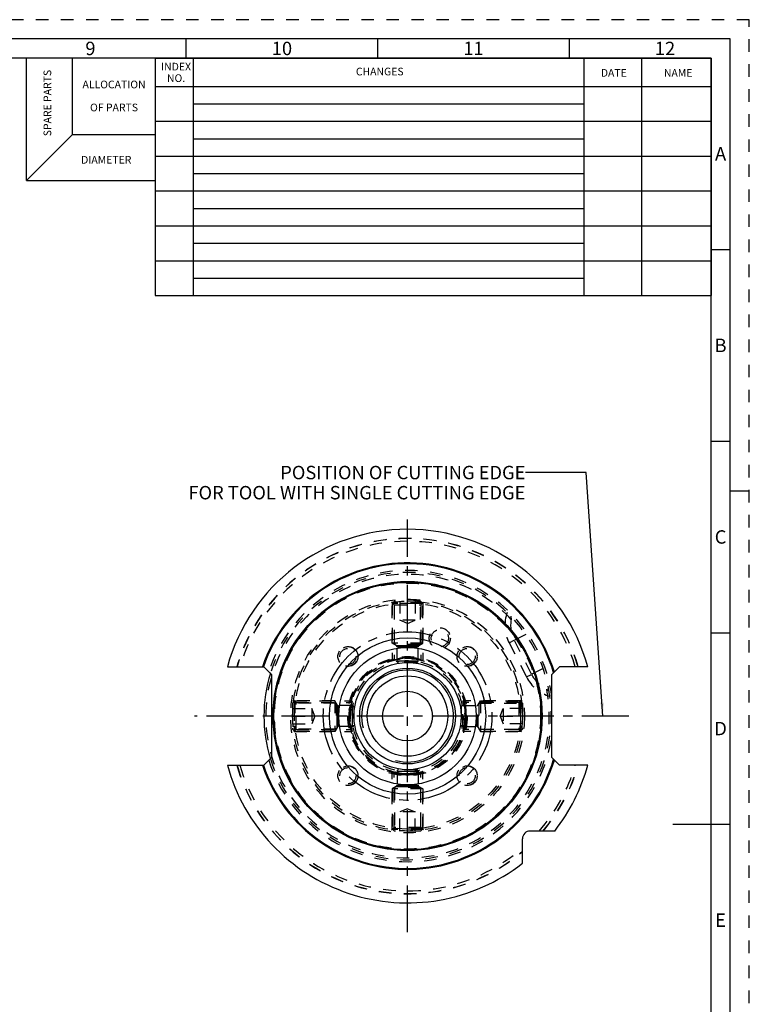
# Model space of a CAD drawing. Units: millimetres. Extents: x 0 to 594, y 0 to 420.
# Drawn here: x 404 to 594, y 163 to 420 of the extents above; entities that cross this region are included whole.
import ezdxf

# ---------------------------------------------------------------- set-up
doc = ezdxf.new("R2010")
doc.units = ezdxf.units.MM
doc.header["$LTSCALE"] = 32.67
for name, pattern in [('CENTER', [0.6, 0.375, -0.075, 0.075, -0.075]), ('DOT', [0.2, 0.1, -0.1]), ('HIDDEN', [0.2, 0.1, -0.1])]:
    doc.linetypes.add(name, pattern=pattern)
doc.layers.get('0').update_dxf_attribs({"linetype": 'CONTINUOUS'})
for name, color, linetype in [('30630800_AXIS', 7, 'CONTINUOUS'), ('30630800_CL', 7, 'CONTINUOUS'), ('30630800_HL', 7, 'CONTINUOUS'), ('606355614-001-00-ED1_FORMAT', 7, 'CONTINUOUS'), ('606355614-001-00-ED1_TEXT', 7, 'CONTINUOUS'), ('COLLECTION02', 7, 'CONTINUOUS'), ('DEFAULT_2', 6, 'HIDDEN'), ('K2865-24_HP_CL', 7, 'CONTINUOUS'), ('K2865-24_HP_HL', 7, 'CONTINUOUS')]:
    doc.layers.add(name, color=color, linetype=linetype)
doc.styles.get("Standard").update_dxf_attribs({"font": 'TXT.SHX', "width": 0.7})
doc.styles.add('TEXTSTYLE_2', font='TXT.SHX', dxfattribs={"width": 0.675})
doc.dimstyles.get("Standard").update_dxf_attribs({"dimtxt": 3.5, "dimasz": 3.5, "dimexe": 1.5, "dimexo": 0, "dimtad": 1, "dimdec": 3, "dimdsep": 46, "dimtxsty": 'STANDARD', "dimblk": '_FILLED', "dimblk1": '_FILLED', "dimblk2": '_FILLED', "dimcen": 0.09, "dimclrt": 2, "dimadec": 3, "dimazin": 2, "dimtol": 1, "dimtp": 0.005, "dimtm": 0.005, "dimtfac": 1, "dimtdec": 3, "dimtofl": 0, "dimtmove": 0, "dimatfit": 3, "dimldrblk": '_FILLED', "dimfxl": 1, "dimtolj": 1, "dimarcsym": 0})

# ---------------------------------------------------------------- blocks, each defined once
blk = doc.blocks.new('_FILLED')
at = {"color": 0, "linetype": 'BYBLOCK'}
blk.add_solid([(0, 0), (-1, 0.125), (-1, -0.125)], dxfattribs=at)

msp = doc.modelspace()

# ---------------------------------------------------------------- linework, layer by layer
at = {"color": 9, "linetype": 'DOT'}
for p, q in [((535.6287, 259.5871), (532.6205, 258.0543)), ((540.1686, 250.677), (537.1604, 249.1443))]:
    msp.add_line(p, q, dxfattribs=at)
for radius in [34.7386, 30.5, 14.5]:
    msp.add_circle((504.7842, 238.2594), radius, dxfattribs=at)
for start, end in [(7.204313, 162.302544), (197.697456, 352.795687)]:
    msp.add_arc((504.7842, 238.2594), 38, start, end, dxfattribs=at)
at = {"layer": '30630800_AXIS', "color": 1, "linetype": 'CENTER'}
for p, q in [((504.7842, 181.8208), (504.7842, 289.5689)), ((562.5716, 238.2594), (449.1483, 238.2594))]:
    msp.add_line(p, q, dxfattribs=at)
at = {"layer": '30630800_CL', "color": 7, "linetype": 'CONTINUOUS'}
for p, q in [((457.7583, 251.1094), (467.2842, 251.1094)), ((467.2842, 251.1094), (469.2842, 249.1094)), ((542.4842, 249.1094), (544.4842, 251.1094)), ((551.8102, 251.1094), (544.4842, 251.1094)), ((469.2842, 249.1094), (469.2842, 227.4094)), ((542.4842, 227.4094), (542.4842, 249.1094)), ((467.2842, 225.4094), (469.2842, 227.4094)), ((542.4842, 227.4094), (544.4842, 225.4094)), ((457.7583, 225.4094), (467.2842, 225.4094)), ((551.8102, 225.4094), (544.4842, 225.4094)), ((543.2103, 208.2594), (536.7842, 208.2594)), ((534.7842, 199.8334), (534.7842, 206.2594))]:
    msp.add_line(p, q, dxfattribs=at)
at = {"layer": '30630800_CL', "color": 9, "linetype": 'CONTINUOUS'}
for radius in [35.125, 20.3933, 17.9195, 14]:
    msp.add_circle((504.7842, 238.2594), radius, dxfattribs=at)
at = {"layer": '30630800_CL', "color": 7, "linetype": 'CONTINUOUS'}
for radius in [34.8778, 12.5, 10.5, 6.5]:
    msp.add_circle((504.7842, 238.2594), radius, dxfattribs=at)
for centre, radius, start, end in [((504.7842, 238.2594), 48.75, 15.283172, 164.716828), ((504.7842, 238.2594), 40, 16.663734, 161.261464), ((504.7842, 238.2594), 37.5, 162.708674, 197.291326), ((504.7842, 238.2594), 40, 198.738536, 343.336266), ((504.7842, 238.2594), 48.75, 195.283172, 307.979872), ((504.7842, 238.2594), 48.75, 322.020128, 344.716828), ((536.7842, 206.2594), 2, 90, 180)]:
    msp.add_arc(centre, radius, start, end, dxfattribs=at)
at = {"layer": '30630800_CL', "color": 9, "linetype": 'CONTINUOUS'}
for radius, start, end in [(39.8643, 16.558477, 161.19527), (39.7607, 16.477643, 161.144462), (39.8643, 198.80473, 343.441523), (39.7607, 198.855538, 343.522357)]:
    msp.add_arc((504.7842, 238.2594), radius, start, end, dxfattribs=at)
at = {"layer": '30630800_CL', "color": 3, "linetype": 'CONTINUOUS'}
msp.add_arc((504.7842, 238.2594), 12, 255, 195, dxfattribs=at)
at = {"layer": '30630800_HL', "color": 6, "linetype": 'HIDDEN'}
for p, q in [((500.6342, 267.971), (501.2842, 267.321)), ((500.7842, 267.821), (500.7842, 252.7163)), ((508.7842, 267.821), (500.7842, 267.821)), ((501.2842, 267.321), (501.2842, 252.8454)), ((501.2842, 267.321), (508.2842, 267.321)), ((508.9342, 267.971), (508.2842, 267.321)), ((508.2842, 267.321), (508.2842, 252.8454)), ((508.7842, 267.821), (508.7842, 252.7163)), ((531.7405, 264.3287), (531.7406, 264.3277)), ((531.2938, 257.3784), (535.8337, 248.4683)), ((532.6205, 258.0543), (537.1604, 249.1443)), ((500.7842, 252.7163), (500.8698, 252.7397)), ((501.0788, 252.7946), (501.074, 252.7933)), ((501.0759, 252.7938), (501.0776, 252.7943)), ((501.2887, 252.8465), (501.2801, 252.8444)), ((501.2844, 252.8454), (501.2855, 252.8457)), ((501.3127, 252.8522), (501.2887, 252.8465)), ((501.4974, 252.8949), (501.4877, 252.8927)), ((501.4918, 252.8936), (501.4956, 252.8945)), ((501.7102, 252.9411), (501.6951, 252.9379)), ((501.9145, 252.9824), (501.9123, 252.982)), ((502.1342, 253.0235), (502.1149, 253.02)), ((503.4097, 253.4976), (503.4172, 253.4982)), ((503.6362, 253.5163), (503.6467, 253.5171)), ((503.8637, 253.5317), (503.8755, 253.5324)), ((504.0919, 253.5438), (504.1041, 253.5443)), ((504.3204, 253.5524), (504.3328, 253.5528)), ((504.549, 253.5576), (504.5618, 253.5578)), ((504.778, 253.5594), (504.7905, 253.5594)), ((505.0067, 253.5578), (505.0194, 253.5576)), ((505.2356, 253.5528), (505.248, 253.5524)), ((505.4643, 253.5443), (505.4765, 253.5438)), ((505.693, 253.5324), (505.7047, 253.5317)), ((505.9218, 253.5171), (505.9322, 253.5163)), ((506.1512, 253.4982), (506.1588, 253.4976)), ((507.4593, 253.019), (507.4427, 253.022)), ((507.6767, 252.9779), (507.6672, 252.9798)), ((507.8922, 252.9339), (507.8819, 252.9361)), ((508.1091, 252.8863), (508.0996, 252.8885)), ((508.1029, 252.8877), (508.1069, 252.8868)), ((508.3224, 252.8362), (508.3198, 252.8368)), ((508.5384, 252.782), (508.5345, 252.7831)), ((508.7842, 252.7163), (508.7505, 252.7256)), ((475.0726, 242.4094), (475.7226, 241.7594)), ((475.2226, 242.2594), (475.2226, 234.2594)), ((475.2226, 242.2594), (490.3274, 242.2594)), ((475.7226, 234.7594), (475.7226, 241.7594)), ((475.7226, 241.7594), (490.1983, 241.7594)), ((490.1509, 241.5559), (490.1487, 241.5462)), ((490.1492, 241.5481), (490.15, 241.5519)), ((490.1972, 241.7549), (490.1914, 241.7309)), ((490.1992, 241.7635), (490.1972, 241.7549)), ((490.198, 241.7582), (490.1982, 241.7592)), ((490.2503, 241.9696), (490.2491, 241.9649)), ((490.2494, 241.9661), (490.2498, 241.9677)), ((490.304, 242.1738), (490.3274, 242.2594)), ((534.3458, 242.2594), (519.241, 242.2594)), ((519.2503, 242.2257), (519.241, 242.2594)), ((519.3078, 242.0097), (519.3068, 242.0137)), ((519.3616, 241.795), (519.3609, 241.7977)), ((533.8458, 241.7594), (519.3702, 241.7594)), ((519.4132, 241.5748), (519.4111, 241.5843)), ((519.4116, 241.5821), (519.4125, 241.5781)), ((534.4958, 242.4094), (533.8458, 241.7594)), ((533.8458, 241.7594), (533.8458, 234.7594)), ((534.3458, 242.2594), (534.3458, 234.2594)), ((490.0236, 240.9287), (490.0202, 240.9094)), ((490.0617, 241.1313), (490.0613, 241.1292)), ((490.1057, 241.3486), (490.1026, 241.3335)), ((519.4609, 241.3571), (519.4587, 241.3675)), ((519.5046, 241.1424), (519.5027, 241.1519)), ((519.5467, 240.918), (519.5438, 240.9345)), ((475.0726, 234.1094), (475.7226, 234.7594)), ((475.2226, 234.2594), (490.3274, 234.2594)), ((475.7226, 234.7594), (490.1983, 234.7594)), ((490.0202, 235.6094), (490.0236, 235.5902)), ((490.0613, 235.3897), (490.0617, 235.3876)), ((490.1026, 235.1854), (490.1057, 235.1703)), ((490.1487, 234.9727), (490.1509, 234.963)), ((490.15, 234.967), (490.1492, 234.9708)), ((490.1914, 234.788), (490.1972, 234.764)), ((490.1972, 234.764), (490.1992, 234.7553)), ((490.1982, 234.7597), (490.198, 234.7607)), ((490.2491, 234.554), (490.2503, 234.5492)), ((490.2498, 234.5512), (490.2494, 234.5528)), ((490.304, 234.3451), (490.3274, 234.2594)), ((519.2645, 234.3451), (519.241, 234.2594)), ((534.3458, 234.2594), (519.241, 234.2594)), ((519.3181, 234.5492), (519.3193, 234.554)), ((519.319, 234.5528), (519.3186, 234.5512)), ((519.3692, 234.7553), (519.3712, 234.764)), ((519.3705, 234.7607), (519.3702, 234.7597)), ((533.8458, 234.7594), (519.3702, 234.7594)), ((519.3712, 234.764), (519.377, 234.788)), ((519.4175, 234.963), (519.4197, 234.9727)), ((519.4193, 234.9708), (519.4184, 234.967)), ((519.4627, 235.1703), (519.4658, 235.1854)), ((519.5067, 235.3876), (519.5071, 235.3897)), ((519.5448, 235.5902), (519.5483, 235.6094)), ((534.4958, 234.1094), (533.8458, 234.7594)), ((500.7842, 223.8026), (500.8698, 223.7792)), ((500.7842, 208.6979), (500.7842, 223.8026)), ((501.074, 223.7255), (501.0788, 223.7243)), ((501.0776, 223.7246), (501.0759, 223.725)), ((501.2801, 223.6745), (501.2887, 223.6724)), ((501.2842, 209.1979), (501.2842, 223.6735)), ((501.2855, 223.6732), (501.2844, 223.6734)), ((501.2887, 223.6724), (501.3127, 223.6667)), ((501.4877, 223.6262), (501.4974, 223.624)), ((501.4956, 223.6244), (501.4918, 223.6252)), ((501.6951, 223.581), (501.7102, 223.5778)), ((507.8583, 223.5778), (507.8733, 223.581)), ((508.071, 223.624), (508.0807, 223.6262)), ((508.0767, 223.6252), (508.0729, 223.6244)), ((508.2557, 223.6667), (508.2797, 223.6724)), ((508.2797, 223.6724), (508.2883, 223.6745)), ((508.284, 223.6734), (508.2829, 223.6732)), ((508.2842, 209.1979), (508.2842, 223.6735)), ((508.4896, 223.7243), (508.4944, 223.7255)), ((508.4925, 223.725), (508.4908, 223.7246)), ((508.7842, 223.8026), (508.6986, 223.7792)), ((508.7842, 208.6979), (508.7842, 223.8026)), ((501.9123, 223.5369), (501.9145, 223.5365)), ((502.1149, 223.4989), (502.1342, 223.4954)), ((503.4172, 223.0206), (503.4097, 223.0213)), ((503.6467, 223.0018), (503.6362, 223.0026)), ((503.8755, 222.9865), (503.8637, 222.9872)), ((504.1041, 222.9746), (504.0919, 222.9751)), ((504.3328, 222.9661), (504.3204, 222.9665)), ((504.5618, 222.9611), (504.549, 222.9613)), ((504.7905, 222.9594), (504.778, 222.9594)), ((505.0194, 222.9613), (505.0067, 222.9611)), ((505.248, 222.9665), (505.2356, 222.9661)), ((505.4765, 222.9751), (505.4643, 222.9746)), ((505.7047, 222.9872), (505.693, 222.9865)), ((505.9322, 223.0026), (505.9218, 223.0018)), ((506.1588, 223.0213), (506.1512, 223.0206)), ((507.4342, 223.4954), (507.4535, 223.4989)), ((507.6539, 223.5365), (507.6561, 223.5369)), ((500.6342, 208.5479), (501.2842, 209.1979)), ((508.7842, 208.6979), (500.7842, 208.6979)), ((508.2842, 209.1979), (501.2842, 209.1979)), ((508.9342, 208.5479), (508.2842, 209.1979))]:
    msp.add_line(p, q, dxfattribs=at)
for centre, radius in [((504.7842, 238.2594), 34.725), ((504.7842, 238.2594), 30), ((504.7842, 238.2594), 29.5), ((513.2032, 258.5848), 2.75), ((513.2032, 258.5848), 2.25), ((489.2279, 253.8158), 2.625), ((489.2279, 253.8158), 2.1), ((520.3406, 253.8158), 2.625), ((520.3406, 253.8158), 2.1), ((504.7842, 238.2594), 15.5774), ((504.7842, 238.2594), 15), ((489.2279, 222.7031), 2.625), ((489.2279, 222.7031), 2.1), ((520.3406, 222.7031), 2.625), ((520.3406, 222.7031), 2.1)]:
    msp.add_circle(centre, radius, dxfattribs=at)
for centre, radius, start, end in [((504.7842, 238.2594), 46.3726, 16.087397, 163.912603), ((504.7842, 238.2594), 45.625, 16.358338, 163.641662), ((504.7842, 238.2594), 37, 43.008434, 10.991566), ((504.7842, 238.2594), 37.5, 197.291326, 162.708674), ((540.2038, 261.9183), 10, 160.352157, 207), ((540.2038, 261.9183), 8.511, 169.307682, 207), ((489.2279, 253.8158), 2.5, 255, 195), ((520.3406, 253.8158), 2.5, 255, 195), ((504.7842, 238.2594), 15.3, 270, 174.845631), ((504.7845, 238.2582), 15.0013, 104.313039, 105.127121), ((504.7849, 238.2567), 15.0028, 104.320657, 105.126866), ((504.7842, 238.2597), 14.9998, 103.492511, 104.306459), ((504.7846, 238.258), 15.0015, 103.509484, 104.301644), ((504.7843, 238.2591), 15.0003, 102.679496, 103.488425), ((504.7842, 238.2595), 14.9999, 102.695326, 103.381511), ((504.7844, 238.2586), 15.0009, 102.014947, 102.664549), ((504.7875, 238.2441), 15.0157, 101.885014, 102.656838), ((504.7834, 238.263), 14.9963, 101.037699, 101.825694), ((504.783, 238.2661), 14.9932, 100.250446, 101.029838), ((504.7846, 238.2571), 15.0024, 99.445825, 100.175584), ((504.7842, 238.2593), 15.0001, 80.555903, 99.445773), ((503.6803, 249.7882), 3.7185, 95.459327, 96.416666), ((504.7842, 238.2597), 15.2997, 95.154327, 95.467028), ((504.7838, 238.2644), 15.295, 94.303006, 95.126201), ((504.7837, 238.2673), 15.2921, 93.448919, 94.264024), ((504.784, 238.2644), 15.295, 92.593456, 93.405274), ((504.7844, 238.2556), 15.3039, 91.737384, 92.547653), ((504.784, 238.2673), 15.2921, 90.880471, 91.690644), ((504.7843, 238.2614), 15.2981, 90.02367, 90.833464), ((504.7841, 238.2613), 15.2982, 89.166536, 89.976326), ((504.7845, 238.2674), 15.292, 88.309353, 89.119527), ((504.784, 238.2556), 15.3039, 87.452345, 88.262614), ((504.7845, 238.2643), 15.2951, 86.594727, 87.406538), ((504.7847, 238.2673), 15.2921, 85.735975, 86.551081), ((504.7846, 238.2644), 15.2951, 84.873799, 85.696992), ((504.7842, 238.2597), 15.2997, 84.532972, 84.845673), ((505.8881, 249.7883), 3.7184, 83.583336, 84.540654), ((504.7839, 238.2573), 15.0022, 79.791302, 80.555855), ((504.7852, 238.2647), 14.9946, 78.9187, 79.727176), ((504.7858, 238.2672), 14.992, 78.081821, 78.882361), ((504.7811, 238.2452), 15.0146, 77.231109, 78.041249), ((504.7841, 238.2588), 15.0006, 77.217835, 77.985057), ((504.7844, 238.2602), 14.9993, 76.364488, 77.202301), ((504.7831, 238.2547), 15.0049, 76.618529, 77.193273), ((504.781, 238.2462), 15.0136, 76.367009, 76.618545), ((504.7843, 238.2598), 14.9996, 75.515017, 76.362139), ((504.784, 238.2586), 15.0009, 75.521388, 76.356344), ((504.7839, 238.2581), 15.0014, 74.667529, 75.505788), ((544.7437, 253.0082), 10, 207, 253.647515), ((544.7437, 253.0082), 8.511, 207, 244.692318), ((504.785, 238.2593), 15.0008, 167.33545, 167.985054), ((504.7845, 238.2594), 15.0003, 166.511574, 167.320504), ((504.7841, 238.2594), 14.9999, 166.618485, 167.304675), ((504.784, 238.2595), 14.9998, 165.693541, 166.507489), ((504.7804, 238.2604), 14.9961, 165.698212, 166.490655), ((504.7854, 238.2591), 15.0013, 164.872879, 165.686961), ((504.7869, 238.2587), 15.0028, 164.873134, 165.679343), ((504.7829, 238.2591), 15.0014, 14.494212, 15.332471), ((504.7847, 238.2596), 14.9995, 13.637858, 14.483908), ((504.7809, 238.2586), 15.0034, 13.643727, 14.478544), ((504.7839, 238.2594), 15.0004, 12.79773, 13.635482), ((504.771, 238.2563), 15.0136, 13.381456, 13.632991), ((504.7795, 238.2583), 15.0049, 12.806727, 13.381472), ((504.7835, 238.2593), 15.0007, 12.014944, 12.782164), ((504.7726, 238.2569), 15.0119, 11.958681, 12.768967), ((504.7842, 238.2594), 15.3, 174.845631, 185.154368), ((504.7839, 238.2595), 15.2997, 174.532972, 174.845673), ((493.2553, 239.3634), 3.7184, 173.583336, 174.540654), ((504.7842, 238.2594), 15, 170.554203, 189.445797), ((504.7865, 238.259), 15.0024, 169.824416, 170.554175), ((504.7775, 238.2607), 14.9932, 168.970164, 169.749553), ((504.7806, 238.2602), 14.9963, 168.174306, 168.962301), ((504.797, 238.2566), 15.0131, 167.343097, 168.115053), ((504.792, 238.2611), 14.992, 11.11764, 11.918179), ((504.7895, 238.2604), 14.9946, 10.272823, 11.0813), ((504.7821, 238.2591), 15.0022, 9.444145, 10.208698), ((504.7842, 238.2594), 15, 350.554203, 9.444121), ((516.313, 239.3634), 3.7185, 5.459325, 6.416666), ((504.7845, 238.2595), 15.2997, 5.154327, 5.467028), ((504.7842, 238.2594), 15.3, 354.845631, 5.154368), ((504.7842, 238.2594), 15.3, 185.154368, 270), ((504.7839, 238.2594), 15.2997, 185.154327, 185.467028), ((493.2554, 237.1555), 3.7185, 185.459325, 186.416666), ((516.3131, 237.1555), 3.7184, 353.583336, 354.540654), ((504.7845, 238.2594), 15.2997, 354.532972, 354.845673), ((504.7866, 238.2598), 15.0024, 189.445825, 190.175584), ((504.7775, 238.2582), 14.9932, 190.250446, 191.029838), ((504.7806, 238.2587), 14.9963, 191.037699, 191.825694), ((504.7995, 238.2628), 15.0157, 191.885014, 192.656838), ((504.7851, 238.2596), 15.0009, 192.014947, 192.664549), ((504.7845, 238.2595), 15.0003, 192.679496, 193.488425), ((504.7841, 238.2594), 14.9999, 192.695326, 193.381513), ((504.784, 238.2594), 14.9998, 193.492511, 194.306459), ((504.7856, 238.2598), 15.0015, 193.509483, 194.301644), ((504.7854, 238.2598), 15.0013, 194.313039, 195.127121), ((504.7869, 238.2602), 15.0028, 194.320657, 195.126866), ((504.783, 238.2598), 15.0013, 344.872879, 345.686961), ((504.7815, 238.2602), 15.0028, 344.873134, 345.679343), ((504.7844, 238.2594), 14.9998, 345.693541, 346.507489), ((504.788, 238.2585), 14.9961, 345.698212, 346.490655), ((504.7839, 238.2595), 15.0003, 346.511574, 347.320504), ((504.7843, 238.2594), 14.9999, 346.618485, 347.304675), ((504.7834, 238.2596), 15.0008, 347.33545, 347.985054), ((504.7714, 238.2622), 15.0131, 347.343097, 348.115053), ((504.7878, 238.2587), 14.9963, 348.174306, 348.962301), ((504.7909, 238.2582), 14.9932, 348.970164, 349.749553), ((504.7819, 238.2598), 15.0024, 349.824416, 350.554175), ((504.7842, 238.2594), 46.3726, 196.087397, 310.310822), ((504.7842, 238.2594), 45.625, 196.358338, 311.11209), ((489.2279, 222.7031), 2.5, 255, 195), ((504.7849, 238.2622), 15.0028, 254.873134, 255.679343), ((504.7845, 238.2607), 15.0013, 254.872879, 255.686961), ((504.7842, 238.2592), 14.9998, 255.693541, 256.507489), ((504.7833, 238.2557), 14.9961, 255.698212, 256.490655), ((504.7843, 238.2598), 15.0003, 256.511574, 257.320504), ((504.7842, 238.2593), 14.9999, 256.618487, 257.304675), ((504.7844, 238.2602), 15.0008, 257.33545, 257.985054), ((504.787, 238.2723), 15.0131, 257.343097, 258.115053), ((504.7834, 238.2559), 14.9963, 258.174306, 258.962301), ((504.785, 238.2559), 14.9963, 281.037699, 281.825694), ((504.7809, 238.2748), 15.0157, 281.885014, 282.656838), ((504.784, 238.2603), 15.0009, 282.014947, 282.664549), ((504.7841, 238.2598), 15.0003, 282.679496, 283.488425), ((504.7842, 238.2593), 14.9999, 282.695326, 283.381511), ((504.7843, 238.2592), 14.9998, 283.492511, 284.306459), ((504.7839, 238.2609), 15.0015, 283.509483, 284.301644), ((504.7839, 238.2607), 15.0013, 284.313039, 285.127121), ((504.7835, 238.2622), 15.0028, 284.320657, 285.126866), ((520.3406, 222.7031), 2.5, 255, 195), ((504.7842, 238.2594), 45.625, 318.88791, 343.641662), ((504.7842, 238.2594), 46.3726, 319.689178, 343.912603), ((504.783, 238.2527), 14.9932, 258.970164, 259.749553), ((504.7846, 238.2618), 15.0024, 259.824416, 260.554175), ((504.7842, 238.2595), 15.0001, 260.554227, 279.445773), ((503.6803, 226.7306), 3.7184, 263.583336, 264.540654), ((504.7842, 238.2592), 15.2997, 264.532972, 264.845673), ((504.7838, 238.2545), 15.2951, 264.873799, 265.696992), ((504.7837, 238.2515), 15.2921, 265.735975, 266.551081), ((504.784, 238.2546), 15.2951, 266.594727, 267.406538), ((504.7844, 238.2633), 15.3039, 267.452345, 268.262614), ((504.784, 238.2515), 15.292, 268.309353, 269.119527), ((504.7843, 238.2576), 15.2982, 269.166536, 269.976326), ((504.7841, 238.2575), 15.2981, 270.02367, 270.833464), ((504.7845, 238.2515), 15.2921, 270.880471, 271.690644), ((504.784, 238.2633), 15.3039, 271.737384, 272.547653), ((504.7845, 238.2545), 15.295, 272.593456, 273.405274), ((504.7847, 238.2516), 15.2921, 273.448919, 274.264024), ((504.7846, 238.2545), 15.295, 274.303006, 275.126202), ((504.7842, 238.2592), 15.2997, 275.154327, 275.467028), ((505.8881, 226.7307), 3.7185, 275.459325, 276.416666), ((504.7838, 238.2618), 15.0024, 279.445825, 280.175584), ((504.7854, 238.2527), 14.9932, 280.250446, 281.029838)]:
    msp.add_arc(centre, radius, start, end, dxfattribs=at)
for points, knots in [([(531.7406, 264.3277), (531.7458, 264.2592), (531.7699, 263.9814), (531.8066, 263.7047), (531.8406, 263.4974)], [0, 0, 0, 0, 0.24653456, 1, 1, 1, 1]), ([(502.3347, 253.0581), (502.5029, 253.1307), (502.8681, 253.2628), (503.4587, 253.4103), (504.1061, 253.5055), (504.5554, 253.5274), (504.7842, 253.5274)], [0, 0, 0, 0, 0.21894831, 0.4632672, 0.72650528, 1, 1, 1, 1]), ([(502.8804, 253.4131), (502.9117, 253.4216), (502.977, 253.4376), (503.0841, 253.4586), (503.1811, 253.4734), (503.2432, 253.481), (503.2647, 253.4834)], [0, 0, 0, 0, 0.28444683, 0.56889367, 0.8533405, 1, 1, 1, 1]), ([(504.7842, 253.5274), (505.013, 253.5274), (505.4623, 253.5055), (506.1097, 253.4103), (506.7003, 253.2628), (507.0655, 253.1307), (507.2337, 253.0581)], [0, 0, 0, 0, 0.27349472, 0.53673279, 0.78105169, 1, 1, 1, 1]), ([(506.3037, 253.4834), (506.3252, 253.481), (506.3873, 253.4734), (506.4843, 253.4587), (506.5914, 253.4376), (506.6568, 253.4216), (506.688, 253.4131)], [0, 0, 0, 0, 0.14666777, 0.43111185, 0.71555592, 1, 1, 1, 1]), ([(508.5361, 252.7826), (508.5451, 252.7803), (508.5792, 252.7715), (508.6322, 252.7575), (508.6876, 252.7427), (508.7308, 252.731), (508.7616, 252.7225), (508.7801, 252.7174), (508.7842, 252.7163), (508.7842, 252.7163)], [0, 0, 0, 0, 0.05456219, 0.21213516, 0.36970813, 0.5272811, 0.68485406, 0.84242703, 1, 1, 1, 1]), ([(468.7561, 249.6375), (468.7715, 249.6222), (468.8011, 249.5925), (468.8436, 249.5499), (468.8817, 249.5114), (468.9103, 249.4821), (468.9304, 249.4614), (468.943, 249.4482), (468.9538, 249.4366), (468.9628, 249.4267), (468.9699, 249.4187), (468.9748, 249.4127), (468.9777, 249.4088), (468.9789, 249.4066), (468.9791, 249.4058), (468.979, 249.4056)], [0, 0, 0, 0, 0.20255788, 0.39056122, 0.56021686, 0.70755324, 0.77159855, 0.82857629, 0.87802357, 0.91951346, 0.95267044, 0.97719044, 0.99288336, 0.99744485, 1, 1, 1, 1]), ([(541.1055, 245.314), (541.1552, 245.2637), (541.3536, 245.0673), (541.5603, 244.8792), (541.7192, 244.7444)], [0, 0, 0, 0, 0.25352128, 1, 1, 1, 1]), ([(519.241, 242.2594), (519.241, 242.2594), (519.2422, 242.2553), (519.2473, 242.2368), (519.2557, 242.206), (519.2675, 242.1628), (519.2823, 242.1074), (519.2963, 242.0544), (519.3051, 242.0202), (519.3075, 242.0111)], [0, 0, 0, 0, 0.15748607, 0.31497214, 0.47245822, 0.62994429, 0.78743036, 0.94491643, 1, 1, 1, 1]), ([(489.9856, 235.81), (489.913, 235.9781), (489.7808, 236.3434), (489.6333, 236.9339), (489.5381, 237.5814), (489.5051, 238.2594), (489.5381, 238.9375), (489.6333, 239.585), (489.7808, 240.1755), (489.913, 240.5408), (489.9856, 240.7089)], [0, 0, 0, 0, 0.10947417, 0.23163363, 0.36325268, 0.5, 0.63674732, 0.76836637, 0.89052583, 1, 1, 1, 1]), ([(489.5602, 239.7789), (489.5627, 239.8005), (489.5702, 239.8625), (489.585, 239.9596), (489.606, 240.0667), (489.6221, 240.132), (489.6306, 240.1633)], [0, 0, 0, 0, 0.14666777, 0.43111185, 0.71555592, 1, 1, 1, 1]), ([(519.5829, 240.7089), (519.6554, 240.5408), (519.7876, 240.1755), (519.9351, 239.585), (520.0303, 238.9375), (520.0633, 238.2594), (520.0303, 237.5814), (519.9351, 236.9339), (519.7876, 236.3434), (519.6554, 235.9781), (519.5829, 235.81)], [0, 0, 0, 0, 0.10947417, 0.23163363, 0.36325268, 0.5, 0.63674732, 0.76836637, 0.89052583, 1, 1, 1, 1]), ([(519.9378, 240.1633), (519.9463, 240.132), (519.9624, 240.0666), (519.9834, 239.9596), (519.9982, 239.8625), (520.0058, 239.8005), (520.0082, 239.7789)], [0, 0, 0, 0, 0.28444692, 0.56889383, 0.85334075, 1, 1, 1, 1]), ([(489.6306, 236.3556), (489.6221, 236.3869), (489.606, 236.4522), (489.585, 236.5593), (489.5702, 236.6564), (489.5627, 236.7184), (489.5602, 236.74)], [0, 0, 0, 0, 0.28444692, 0.56889383, 0.85334075, 1, 1, 1, 1]), ([(520.0082, 236.74), (520.0058, 236.7184), (519.9982, 236.6564), (519.9834, 236.5593), (519.9624, 236.4522), (519.9463, 236.3869), (519.9378, 236.3556)], [0, 0, 0, 0, 0.14666777, 0.43111185, 0.71555592, 1, 1, 1, 1]), ([(468.979, 227.1133), (468.9791, 227.113), (468.9789, 227.1122), (468.9777, 227.1101), (468.9748, 227.1062), (468.9699, 227.1001), (468.9628, 227.0921), (468.9538, 227.0823), (468.943, 227.0707), (468.9304, 227.0575), (468.9103, 227.0367), (468.8817, 227.0075), (468.8436, 226.969), (468.8011, 226.9264), (468.7715, 226.8967), (468.7561, 226.8814)], [0, 0, 0, 0, 0.00255511, 0.00711657, 0.02280925, 0.04732924, 0.08048633, 0.12197615, 0.17142309, 0.22840059, 0.29244596, 0.43978232, 0.60943796, 0.79744238, 1, 1, 1, 1]), ([(504.7842, 222.9915), (504.5554, 222.9915), (504.1061, 223.0133), (503.4587, 223.1086), (502.8681, 223.256), (502.5029, 223.3882), (502.3347, 223.4608)], [0, 0, 0, 0, 0.27349472, 0.53673279, 0.78105169, 1, 1, 1, 1]), ([(503.2647, 223.0355), (503.2432, 223.0379), (503.1811, 223.0455), (503.0841, 223.0602), (502.977, 223.0813), (502.9117, 223.0973), (502.8804, 223.1058)], [0, 0, 0, 0, 0.14666777, 0.43111185, 0.71555592, 1, 1, 1, 1]), ([(507.2337, 223.4608), (507.0655, 223.3882), (506.7003, 223.256), (506.1097, 223.1086), (505.4623, 223.0133), (505.013, 222.9915), (504.7842, 222.9915)], [0, 0, 0, 0, 0.21894831, 0.4632672, 0.72650528, 1, 1, 1, 1]), ([(506.688, 223.1058), (506.6568, 223.0973), (506.5914, 223.0813), (506.4843, 223.0602), (506.3873, 223.0455), (506.3252, 223.0379), (506.3037, 223.0355)], [0, 0, 0, 0, 0.28444692, 0.56889383, 0.85334075, 1, 1, 1, 1])]:
    msp.add_open_spline(points, degree=3, knots=knots, dxfattribs=at)
for points in [[(501.6617, 252.9308), (501.7013, 252.9528), (501.7829, 252.9964), (501.9126, 253.0605), (502.0493, 253.123), (502.1922, 253.1833), (502.342, 253.2415), (502.5028, 253.2988), (502.6786, 253.3557), (502.8107, 253.3941), (502.8804, 253.4131)], [(506.688, 253.4131), (506.7579, 253.3941), (506.8903, 253.3556), (507.0663, 253.2986), (507.2271, 253.2412), (507.3768, 253.183), (507.5196, 253.1228), (507.6561, 253.0604), (507.7856, 252.9963), (507.8672, 252.9528), (507.9067, 252.9308)], [(489.6306, 240.1633), (489.6496, 240.2331), (489.688, 240.3655), (489.7451, 240.5415), (489.8024, 240.7023), (489.8606, 240.852), (489.9209, 240.9948), (489.9833, 241.1313), (490.0473, 241.2609), (490.0909, 241.3424), (490.1128, 241.3819)], [(519.4556, 241.3819), (519.4776, 241.3424), (519.5212, 241.2608), (519.5853, 241.1311), (519.6477, 240.9944), (519.708, 240.8514), (519.7662, 240.7017), (519.8235, 240.5409), (519.8805, 240.3651), (519.9189, 240.2329), (519.9378, 240.1633)], [(490.1128, 235.1369), (490.0908, 235.1765), (490.0473, 235.2581), (489.9832, 235.3878), (489.9207, 235.5245), (489.8604, 235.6674), (489.8022, 235.8172), (489.7449, 235.978), (489.6879, 236.1538), (489.6495, 236.286), (489.6306, 236.3556)], [(519.9378, 236.3556), (519.9188, 236.2858), (519.8804, 236.1534), (519.8233, 235.9774), (519.766, 235.8166), (519.7078, 235.6669), (519.6476, 235.5241), (519.5851, 235.3876), (519.5211, 235.258), (519.4776, 235.1765), (519.4556, 235.1369)], [(502.8804, 223.1058), (502.8106, 223.1248), (502.6782, 223.1633), (502.5022, 223.2203), (502.3413, 223.2776), (502.1917, 223.3358), (502.0489, 223.3961), (501.9123, 223.4585), (501.7828, 223.5225), (501.7013, 223.5661), (501.6617, 223.588)], [(507.9067, 223.588), (507.8671, 223.5661), (507.7855, 223.5225), (507.6559, 223.4584), (507.5192, 223.3959), (507.3762, 223.3356), (507.2265, 223.2774), (507.0657, 223.2201), (506.8898, 223.1631), (506.7577, 223.1248), (506.688, 223.1058)]]:
    msp.add_open_spline(points, degree=3, dxfattribs=at)
at = {"layer": '606355614-001-00-ED1_FORMAT', "color": 6, "linetype": 'HIDDEN'}
for p, q in [((594, 420), (0, 420)), ((594, 0), (594, 420))]:
    msp.add_line(p, q, dxfattribs=at)
at = {"layer": '606355614-001-00-ED1_FORMAT', "color": 7, "linetype": 'CONTINUOUS'}
for p, q in [((589, 415), (5, 415)), ((589, 5), (589, 415)), ((584, 410), (404.9411, 410)), ((405.3014, 377.999), (405.3014, 410)), ((417.3014, 389.999), (417.3014, 410)), ((438.9014, 410), (438.9014, 348)), ((448.9014, 348), (448.9014, 410)), ((550.9, 348), (550.9, 410)), ((565.9, 348), (565.9, 410)), ((584, 348), (584, 410)), ((438.9014, 402.5999), (584, 402.5999)), ((448.9014, 398.0499), (550.9, 398.0499)), ((438.9014, 393.5), (584, 393.5)), ((405.3014, 377.999), (417.3014, 389.999)), ((417.3014, 389.999), (438.9014, 389.999)), ((448.9014, 388.95), (550.9, 388.95)), ((438.9014, 384.4), (584, 384.4)), ((405.3014, 377.999), (438.9014, 377.999)), ((448.9014, 379.85), (550.9, 379.85)), ((438.9014, 375.3), (584, 375.3)), ((448.9014, 370.75), (550.9, 370.75)), ((438.9014, 366.2), (584, 366.2)), ((448.9014, 361.65), (550.9, 361.65)), ((438.9014, 357.1), (584, 357.1)), ((448.9014, 352.55), (550.9, 352.55)), ((438.9014, 348), (584, 348)), ((589, 210), (574, 210))]:
    msp.add_line(p, q, dxfattribs=at)
at = {"layer": '606355614-001-00-ED1_FORMAT', "color": 3, "linetype": 'CONTINUOUS'}
for p, q in [((447, 410), (447, 415)), ((497, 410), (497, 415)), ((547, 415), (547, 410)), ((404.9411, 410), (10, 410)), ((438.9014, 410), (584.0014, 410)), ((438.9014, 410), (438.9014, 348)), ((584.0014, 410), (584.0014, 348)), ((584, 360), (589, 360)), ((438.9014, 348), (584.0014, 348)), ((584, 72.5), (584, 348)), ((584, 310), (589, 310)), ((589, 297), (594, 297)), ((584, 260), (589, 260))]:
    msp.add_line(p, q, dxfattribs=at)
at = {"layer": 'COLLECTION02', "color": 6, "linetype": 'CENTER'}
msp.add_circle((504.7842, 238.2594), 22, dxfattribs=at)
at = {"layer": 'DEFAULT_2', "color": 6, "linetype": 'DOT'}
for p, q in [((531.2938, 257.3784), (532.6205, 258.0543)), ((535.8337, 248.4683), (537.1604, 249.1443)), ((519.1842, 235.5094), (519.1842, 241.0094)), ((522.8316, 235.5094), (522.8316, 241.0094)), ((523.178, 235.3094), (523.178, 241.2094))]:
    msp.add_line(p, q, dxfattribs=at)
msp.add_circle((504.7842, 238.2594), 15.2727, dxfattribs=at)
for start, end in [(16.104375, 163.895625), (196.104375, 310.360782), (319.639218, 343.895625)]:
    msp.add_arc((504.7842, 238.2594), 46.325, start, end, dxfattribs=at)
at = {"layer": 'K2865-24_HP_CL', "color": 9, "linetype": 'CONTINUOUS'}
for p, q in [((501.8342, 256.6532), (507.7342, 256.6532)), ((502.0342, 256.3068), (507.5342, 256.3068)), ((502.0342, 252.6594), (507.5342, 252.6594)), ((486.3904, 235.3094), (486.3904, 241.2094)), ((486.7368, 235.5094), (486.7368, 241.0094)), ((490.3842, 235.5094), (490.3842, 241.0094)), ((502.0342, 223.8594), (507.5342, 223.8594)), ((501.8342, 219.8657), (507.7342, 219.8657)), ((502.0342, 220.2121), (507.5342, 220.2121))]:
    msp.add_line(p, q, dxfattribs=at)
at = {"layer": 'K2865-24_HP_HL', "color": 6, "linetype": 'HIDDEN'}
for p, q in [((500.7842, 267.646), (501.3977, 268.2594)), ((500.7842, 257.2594), (500.7842, 267.646)), ((508.7842, 267.646), (500.7842, 267.646)), ((501.3977, 256.9053), (501.3977, 268.2594)), ((508.1708, 268.2594), (501.3977, 268.2594)), ((502.7842, 268.2594), (502.7842, 263.2594)), ((504.7842, 262.4594), (504.7842, 268.2594)), ((506.7842, 268.2594), (506.7842, 263.2594)), ((508.1708, 256.9053), (508.1708, 268.2594)), ((508.7842, 267.646), (508.1708, 268.2594)), ((508.7842, 257.2594), (508.7842, 267.646)), ((504.7842, 262.4594), (502.7842, 263.2594)), ((506.7842, 263.2594), (502.7842, 263.2594)), ((504.7842, 262.4594), (506.7842, 263.2594)), ((501.8342, 256.6532), (500.7842, 257.2594)), ((508.7842, 257.2594), (500.7842, 257.2594)), ((507.7342, 256.6532), (508.7842, 257.2594)), ((508.1708, 256.9053), (501.3977, 256.9053)), ((502.0342, 252.6594), (502.0342, 256.3068)), ((507.5342, 252.6594), (507.5342, 256.3068)), ((507.1342, 252.2594), (502.4342, 252.2594)), ((475.3977, 242.2594), (474.7842, 241.646)), ((474.7842, 241.646), (474.7842, 234.8729)), ((486.1384, 241.646), (474.7842, 241.646)), ((475.3977, 242.2594), (475.3977, 234.2594)), ((485.7842, 242.2594), (475.3977, 242.2594)), ((485.7842, 242.2594), (485.7842, 234.2594)), ((486.3904, 241.2094), (485.7842, 242.2594)), ((486.1384, 241.646), (486.1384, 234.8729)), ((523.178, 241.2094), (523.7842, 242.2594)), ((523.43, 241.646), (534.7842, 241.646)), ((523.43, 241.646), (523.43, 234.8729)), ((523.7842, 242.2594), (534.1708, 242.2594)), ((523.7842, 242.2594), (523.7842, 234.2594)), ((534.1708, 242.2594), (534.7842, 241.646)), ((534.1708, 242.2594), (534.1708, 234.2594)), ((534.7842, 241.646), (534.7842, 234.8729)), ((474.7842, 240.2594), (479.7842, 240.2594)), ((479.7842, 240.2594), (479.7842, 236.2594)), ((480.5842, 238.2594), (479.7842, 240.2594)), ((490.3842, 241.0094), (486.7368, 241.0094)), ((490.7842, 240.6094), (490.7842, 235.9094)), ((518.7842, 240.6094), (518.7842, 235.9094)), ((519.1842, 241.0094), (522.8316, 241.0094)), ((528.9842, 238.2594), (529.7842, 240.2594)), ((534.7842, 240.2594), (529.7842, 240.2594)), ((529.7842, 240.2594), (529.7842, 236.2594)), ((474.7842, 238.2594), (480.5842, 238.2594)), ((480.5842, 238.2594), (479.7842, 236.2594)), ((528.9842, 238.2594), (534.7842, 238.2594)), ((528.9842, 238.2594), (529.7842, 236.2594)), ((474.7842, 236.2594), (479.7842, 236.2594)), ((475.3977, 234.2594), (474.7842, 234.8729)), ((486.1384, 234.8729), (474.7842, 234.8729)), ((485.7842, 234.2594), (475.3977, 234.2594)), ((486.3904, 235.3094), (485.7842, 234.2594)), ((490.3842, 235.5094), (486.7368, 235.5094)), ((519.1842, 235.5094), (522.8316, 235.5094)), ((523.178, 235.3094), (523.7842, 234.2594)), ((523.43, 234.8729), (534.7842, 234.8729)), ((523.7842, 234.2594), (534.1708, 234.2594)), ((534.7842, 236.2594), (529.7842, 236.2594)), ((534.1708, 234.2594), (534.7842, 234.8729)), ((502.0342, 223.8594), (502.0342, 220.2121)), ((507.1342, 224.2594), (502.4342, 224.2594)), ((507.5342, 223.8594), (507.5342, 220.2121)), ((501.8342, 219.8657), (500.7842, 219.2594)), ((508.7842, 219.2594), (500.7842, 219.2594)), ((500.7842, 219.2594), (500.7842, 208.8729)), ((508.1708, 219.6136), (501.3977, 219.6136)), ((501.3977, 219.6136), (501.3977, 208.2594)), ((507.7342, 219.8657), (508.7842, 219.2594)), ((508.1708, 219.6136), (508.1708, 208.2594)), ((508.7842, 219.2594), (508.7842, 208.8729)), ((504.7842, 214.0594), (502.7842, 213.2594)), ((504.7842, 214.0594), (506.7842, 213.2594)), ((504.7842, 208.2594), (504.7842, 214.0594)), ((506.7842, 213.2594), (502.7842, 213.2594)), ((502.7842, 208.2594), (502.7842, 213.2594)), ((506.7842, 208.2594), (506.7842, 213.2594)), ((508.7842, 208.8729), (500.7842, 208.8729)), ((500.7842, 208.8729), (501.3977, 208.2594)), ((508.1708, 208.2594), (501.3977, 208.2594)), ((508.7842, 208.8729), (508.1708, 208.2594))]:
    msp.add_line(p, q, dxfattribs=at)
for centre, start, end in [((501.6342, 256.3068), 0, 60), ((507.9342, 256.3068), 120, 180), ((502.4342, 252.6594), 180, 270), ((507.1342, 252.6594), 270, 360), ((486.7368, 241.4094), 210, 270), ((490.3842, 240.6094), 0, 90), ((519.1842, 240.6094), 90, 180), ((522.8316, 241.4094), 270, 330), ((486.7368, 235.1094), 90, 150), ((490.3842, 235.9094), 270, 360), ((519.1842, 235.9094), 180, 270), ((522.8316, 235.1094), 30, 90), ((502.4342, 223.8594), 90, 180), ((507.1342, 223.8594), 0, 90), ((501.6342, 220.2121), 300, 360), ((507.9342, 220.2121), 180, 240)]:
    msp.add_arc(centre, 0.4, start, end, dxfattribs=at)

# ---------------------------------------------------------------- texts
at = {"layer": '606355614-001-00-ED1_FORMAT', "color": 90, "linetype": 'CONTINUOUS', "char_height": 3.5, "attachment_point": 2, "line_spacing_factor": 0.9, "style": 'TEXTSTYLE_2'}
for s, insert, width in [('9', (422, 414.25), 4.125), ('10', (472, 414.25), 7.125), ('11', (522, 414.25), 6), ('12', (572, 414.25), 7.125), ('A', (586.5, 386.75), 4.5), ('B', (586.5, 336.75), 4.125), ('C', (586.5, 286.75), 4.375), ('D', (586.5, 236.75), 4.75), ('E', (586.5, 186.75), 3.75)]:
    msp.add_mtext(s, dxfattribs=dict(at, insert=insert, width=width))
at = {"layer": '606355614-001-00-ED1_FORMAT', "color": 2, "linetype": 'CONTINUOUS', "char_height": 2, "line_spacing_factor": 0.9}
for s, insert, width, attachment_point in [('INDEX\\PNO.', (444.3535, 408.7498), 11.714286, 2), ('CHANGES', (497.5267, 407.4685), 16.642857, 2), ('DATE', (555.2387, 407.1192), 10, 1), ('NAME', (575.4356, 407.1192), 9.642857, 2), ('ALLOCATION\\P \\POF PARTS', (428.1667, 404.0928), 23.071429, 2), ('DIAMETER', (426.1327, 384.428), 19, 2)]:
    msp.add_mtext(s, dxfattribs=dict(at, insert=insert, width=width, attachment_point=attachment_point))
at = {"layer": '606355614-001-00-ED1_FORMAT', "color": 2, "linetype": 'CONTINUOUS', "insert": (409.7608, 398.2421), "char_height": 2, "width": 26.357143, "attachment_point": 2, "rotation": 90, "line_spacing_factor": 0.9}
msp.add_mtext('SPARE PARTS', dxfattribs=at)
at = {"layer": '606355614-001-00-ED1_TEXT', "color": 2, "linetype": 'CONTINUOUS', "insert": (535.5523, 303.5617), "char_height": 3.5, "width": 136.25, "attachment_point": 3, "line_spacing_factor": 0.9}
msp.add_mtext('POSITION OF CUTTING EDGE\\PFOR TOOL WITH SINGLE CUTTING EDGE', dxfattribs=at)

# ---------------------------------------------------------------- leaders
at = {"layer": '606355614-001-00-ED1_TEXT', "color": 3, "linetype": 'CONTINUOUS'}
msp.add_leader([(555.7839, 238.2594), (551.4366, 301.8117), (535.5523, 301.8117)], dimstyle='STANDARD', override={"dimtad": 0}, dxfattribs=at)

doc.saveas('drawing.dxf')
